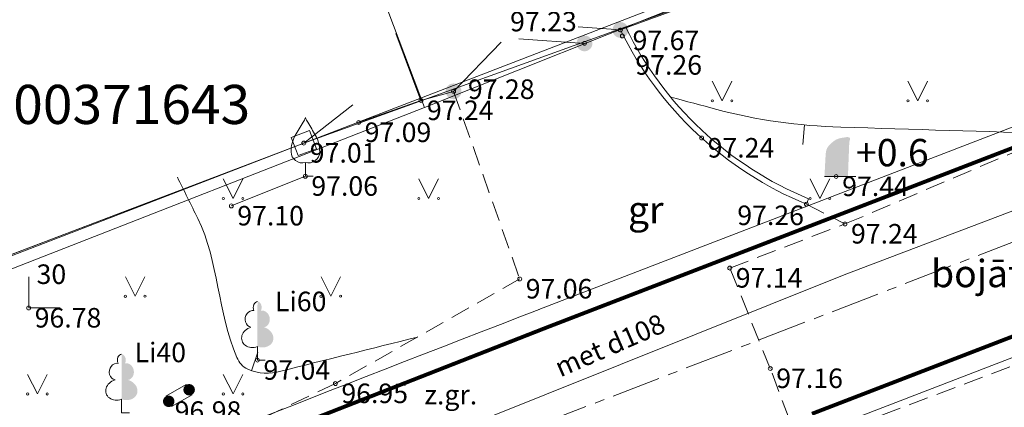
# Model space of a CAD drawing. Units: metres. Extents: x 655498 to 657270, y 197334 to 199107.
# Drawn here: x 656040 to 656065, y 198805 to 198815 of the extents above; entities that cross this region are included whole.
import ezdxf
from ezdxf.enums import TextEntityAlignment as Align

# ---------------------------------------------------------------- set-up
doc = ezdxf.new("R2010")
doc.units = ezdxf.units.M
doc.header["$MEASUREMENT"] = 0
doc.linetypes.add('ADTI_2', pattern=[0.75, 0.5, -0.25])
doc.linetypes.add('CENTER', pattern=[2, 1.25, -0.25, 0.25, -0.25])
doc.layers.add('0_borti', color=7, linetype='Continuous', lineweight=0)
doc.layers.add('ROBZ_PROJ_####_####_#', color=4, linetype='ADTI_1', lineweight=20)
for name, color, linetype, lineweight, true_color in [('APGR_SARK_####_####_#', 1, 'Continuous', 20, 0xff0000), ('BUVE_BDET_####_####_#', 7, 'Continuous', 9, 0x009696), ('BUVE_ELEM_####_####_#', 7, 'Continuous', 9, 0x000000), ('CELI_CMAL_####_####_#', 7, 'ADTI_2', 9, 0xd200d2), ('CELI_CSEG_####_TKST_#', 7, 'Continuous', 9, 0xd200d2), ('GAZE_ELEM_####_TKST_#', 1, 'Continuous', 9, 0xff0000), ('GAZE_VADP_ZSPD_####_#', 1, 'GAZE_VADP_ZSPD', 9, 0xff0000), ('GAZE_VADP_ZSPD_TKST_#', 1, 'Continuous', 9, 0xff0000), ('NORB_ELEM_####_####_#', 7, 'Continuous', 9, 0xe1e100), ('NORB_ZOGS_BARJ_####_#', 7, 'Continuous', 9, 0xe1e100), ('NORB_ZOGS_SBST_####_#', 7, 'NORB_ZOGS_SBST', 9, 0xe1e100), ('NORB_ZOGS_ZMET_####_#', 7, 'NORB_ZOGS_ZMET', 9, 0xe1e100), ('NORB_ZOGS_ZSTP_####_#', 7, 'NORB_ZOGS_ZSTP', 9, 0xe1e100), ('RAMI_UZMR_####_####_#', 7, 'RAMI_UZMR', 9, 0xa500a5), ('RELJ_AATZ_####_TKST_#', 7, 'Continuous', 9, 0x000000), ('RELJ_ELEM_####_####_#', 7, 'Continuous', 20, 0x000000), ('RELJ_HORZ_PAMT_####_#', 7, 'Continuous', 9, 0xd27000), ('ROBZ_UZMR_####_####_#', 4, 'Continuous', 20, 0x00ffff), ('ROBZ_UZMR_####_TKST_#', 4, 'Continuous', 20, 0x00ffff), ('TERT_DIAM_####_TKST_#', 7, 'Continuous', 9, 0x00e100), ('TERT_ELEM_####_####_#', 7, 'Continuous', 9, 0xffffff), ('TERT_IZMT_####_TKST_#', 7, 'Continuous', 9, 0x000000), ('TERT_KRND_####_####_#', 7, 'TERT_KRND', 9, 0x00f000)]:
    doc.layers.add(name, color=color, linetype=linetype, lineweight=lineweight, true_color=true_color)
doc.styles.add('Tahoma_05_LB', font='tahoma.ttf', dxfattribs={"height": 0.5})
doc.styles.add('Tahoma_05_LT', font='tahoma.ttf', dxfattribs={"height": 0.5})
doc.styles.add('Tahoma_07_CC', font='tahoma.ttf', dxfattribs={"height": 0.7})
doc.styles.add('Tahoma_1_LB', font='tahoma.ttf', dxfattribs={"height": 1})
doc.linetypes.add('ADTI_1', pattern='A,0,-0.05,[108,_LV_TOPO_2012.shx,S=0.1,R=0,X=0,Y=0],-0.6', length=0.65)
doc.linetypes.add('GAZE_VADP_ZSPD', pattern='A,1.6,-0.4,1.6,-0.4,1.6,-0.4,[123,_LV_TOPO_2012.shx,S=0,R=0,X=0,Y=0],-0.4,1.6,-0.4,1.6,-0.4', length=10.4)
doc.linetypes.add('NORB_ZOGS_SBST', pattern='A,1.5,[147,_LV_TOPO_2012.shx,S=0,R=0,X=0,Y=0],1.5,-0.25,[128,_LV_TOPO_2012.shx,S=0,R=0,X=0,Y=0],-0.25,1.5,[147,_LV_TOPO_2012.shx,S=0,R=180,X=0,Y=0],1.5,-0.25,[128,_LV_TOPO_2012.shx,S=0,R=0,X=0,Y=0],-0.25', length=7)
doc.linetypes.add('NORB_ZOGS_ZMET', pattern='A,1.55,[108,_LV_TOPO_2012.shx,S=0.4,R=0,X=0,Y=0],1.55', length=3.1)
doc.linetypes.add('NORB_ZOGS_ZSTP', pattern='A,1.45,[147,_LV_TOPO_2012.shx,S=0,R=0,X=0,Y=0],2.9,[147,_LV_TOPO_2012.shx,S=0,R=180,X=0,Y=0],1.45', length=5.8)
doc.linetypes.add('RAMI_UZMR', pattern='A,2.5,-2.5,2.5,-2.5,[38,dgnlstyle.shx,S=0.032762,R=0,X=0,Y=0],-2.5', length=12.5)
doc.linetypes.add('TERT_KRND', pattern='A,0,-0.2,[103,_LV_TOPO_2012.shx,S=0.4,R=0,X=0,Y=0],-1.25,[108,_LV_TOPO_2012.shx,S=0.15,R=0,X=0,Y=0],-1.05', length=2.5)

# ---------------------------------------------------------------- blocks, each defined once
blk = doc.blocks.new('PKT')
at = {"layer": 'RELJ_ELEM_####_####_#', "color": 18, "linetype": 'Continuous', "lineweight": 20, "ltscale": 0.7, "true_color": 0x000000}
blk.add_circle((0, 0), 0.05, dxfattribs=at)
blk = doc.blocks.new('LAPUKO')
at = {"layer": 'TERT_ELEM_####_####_#', "linetype": 'Continuous', "lineweight": 9, "ltscale": 0.7, "true_color": 0x00e100}
h = blk.add_hatch(color=92, dxfattribs=at)
edge = h.paths.add_edge_path()
edge.add_line((0, 1.5), (0, 0.347))
edge.add_ellipse((0.09, 0.593), major_axis=(-0.307, 0.095), ratio=0.814445, start_angle=87.7296, end_angle=270)
edge.add_ellipse((0.128, 1.055), major_axis=(0.039, -0.212), ratio=0.861323, start_angle=0, end_angle=180)
edge.add_line((0.09, 1.268), (0.089, 1.269))
edge.add_ellipse((0, 1.35), major_axis=(0, -0.15), ratio=0.707107, start_angle=57.0494, end_angle=179.7836)
at = {"layer": 'TERT_ELEM_####_####_#', "color": 92, "linetype": 'Continuous', "lineweight": 9, "ltscale": 0.7, "true_color": 0x00e100}
for p, q in [((0, 0.347), (0, 0)), ((0, 0), (0.2, 0))]:
    blk.add_line(p, q, dxfattribs=at)
at = {"layer": 'TERT_ELEM_####_####_#', "color": 92, "linetype": 'Continuous', "lineweight": 9, "ltscale": 0.7, "true_color": 0x00e100, "extrusion": (0, 0, -1)}
for centre, major_axis, ratio, start_param, end_param in [((-0.128, 1.055), (-0.039, -0.212), 0.861323, 0, 3.141593), ((0, 1.35), (0, -0.15), 0.707107, 0.995701, 3.137816)]:
    blk.add_ellipse(centre, major_axis=major_axis, ratio=ratio, start_param=start_param, end_param=end_param, dxfattribs=at)
at = {"layer": 'TERT_ELEM_####_####_#', "color": 92, "linetype": 'Continuous', "lineweight": 9, "ltscale": 0.7, "true_color": 0x00e100}
blk.add_ellipse((-0.09, 0.593), major_axis=(0.307, 0.095), ratio=0.814445, start_param=1.570796, end_param=4.752015, dxfattribs=at)
blk = doc.blocks.new('IZCIRT')
at = {"layer": 'TERT_ELEM_####_####_#', "color": 92, "linetype": 'Continuous', "lineweight": 9, "ltscale": 0.7, "true_color": 0x00e100}
blk.add_lwpolyline([(0, 0.8), (0, 0), (0.8, 0)], dxfattribs=at)
blk = doc.blocks.new('AUGLU')
at = {"layer": 'TERT_ELEM_####_####_#', "color": 92, "linetype": 'Continuous', "lineweight": 9, "ltscale": 0.7, "true_color": 0x00e100}
for p, q in [((0, 0.352), (0, 0)), ((0, 0), (0.2, 0))]:
    blk.add_line(p, q, dxfattribs=at)
at = {"layer": 'TERT_ELEM_####_####_#', "color": 92, "linetype": 'Continuous', "lineweight": 9, "ltscale": 0.7, "true_color": 0x00e100, "flags": 128}
for points in [[(0, 1.5, -0.075753), (-0.06, 1.382, 0.00657), (-0.26, 1.046, 0.123479), (-0.366, 0.626, 0.488836), (0, 0.352)], [(0, 1.5, 0.075753), (0.06, 1.382, -0.00657), (0.26, 1.046, -0.123479), (0.366, 0.626, -0.488836), (0, 0.352)]]:
    blk.add_lwpolyline(points, format="xyb", dxfattribs=at)
blk = doc.blocks.new('ZBST')
at = {"layer": 'NORB_ELEM_####_####_#', "color": 52, "linetype": 'Continuous', "lineweight": 9, "ltscale": 0.7, "true_color": 0xe1e100}
for p, q in [((-0.25, -0.25), (-0.25, 0.25)), ((-0.25, 0.25), (0.25, 0.25)), ((0.25, -0.25), (0.25, 0.25)), ((-0.25, -0.25), (0.25, -0.25))]:
    blk.add_line(p, q, dxfattribs=at)
blk.add_circle((0, 0), 0.0504, dxfattribs=at)
blk = doc.blocks.new('ZMST')
at = {"layer": 'NORB_ELEM_####_####_#', "linetype": 'Continuous', "lineweight": 9, "ltscale": 0.7, "true_color": 0xe1e100}
h = blk.add_hatch(color=52, dxfattribs=at)
edge = h.paths.add_edge_path()
edge.add_arc((0, 0), 0.202, 0, 360)
blk = doc.blocks.new('AKMENS')
at = {"layer": 'TERT_ELEM_####_####_#', "linetype": 'Continuous', "lineweight": 20, "ltscale": 0.7, "true_color": 0x000000}
h = blk.add_hatch(color=18, dxfattribs=at)
edge = h.paths.add_edge_path()
edge.add_line((0.3, 0), (0.334, 0.865))
edge.add_line((0.334, 0.865), (0.338, 0.896))
edge.add_spline(control_points=[(0.338, 0.896), (0.338, 0.9), (0.34, 0.903), (0.341, 0.907), (0.347, 0.928), (0.352, 0.948), (0.356, 0.969), (0.359, 0.984), (0.341, 1), (0.326, 1.004), (0.286, 1.014), (0.244, 1.004), (0.204, 0.998), (0.169, 0.993), (0.134, 0.988), (0.1, 0.98), (0.063, 0.971), (0.028, 0.959), (-0.006, 0.941), (-0.029, 0.928), (-0.05, 0.913), (-0.071, 0.897), (-0.097, 0.877), (-0.122, 0.856), (-0.146, 0.833), (-0.177, 0.804), (-0.205, 0.773), (-0.226, 0.735), (-0.242, 0.707), (-0.252, 0.677), (-0.257, 0.646)], knot_values=[0, 0, 0, 0, 0.013261, 0.013261, 0.013261, 0.087454, 0.087454, 0.087454, 0.141071, 0.141071, 0.141071, 0.283141, 0.283141, 0.283141, 0.405903, 0.405903, 0.405903, 0.537272, 0.537272, 0.537272, 0.628566, 0.628566, 0.628566, 0.743243, 0.743243, 0.743243, 0.890384, 0.890384, 0.890384, 1, 1, 1, 1], degree=3, periodic=0)
edge.add_line((-0.257, 0.646), (-0.269, 0.572))
edge.add_line((-0.269, 0.572), (-0.269, 0.573))
edge.add_line((-0.269, 0.573), (-0.3, 0))
edge.add_line((-0.3, 0), (0, 0))
edge.add_line((0, 0), (0.3, 0))
at = {"layer": 'TERT_ELEM_####_####_#', "color": 18, "linetype": 'Continuous', "lineweight": 20, "ltscale": 0.7, "true_color": 0x000000}
for q in [(-0.3, 0), (0.5, 0)]:
    blk.add_line((0.3, 0), q, dxfattribs=at)
blk = doc.blocks.new('MAURS_1')
at = {"layer": 'TERT_ELEM_####_####_#', "color": 92, "linetype": 'Continuous', "lineweight": 9, "ltscale": 0.7, "true_color": 0x00e100}
for p, q in [((-0.25, 0.5), (0, 0)), ((0, 0), (0.25, 0.5))]:
    blk.add_line(p, q, dxfattribs=at)
for centre, radius in [((-0.25, 0), 0.028), ((0.25, 0), 0.0263)]:
    blk.add_circle(centre, radius, dxfattribs=at)
blk = doc.blocks.new('METCAU')
at = {"layer": 'BUVE_ELEM_####_####_#', "linetype": 'Continuous', "lineweight": 20, "ltscale": 0.7, "true_color": 0x000000}
h = blk.add_hatch(color=18, dxfattribs=at)
edge = h.paths.add_edge_path()
edge.add_arc((0, 0), 0.148, 0, 360)

msp = doc.modelspace()

# ---------------------------------------------------------------- linework, layer by layer
at = {"layer": '0_borti', "lineweight": 9}
for points in [[(656129.25061, 198837.82067, -0.02639482), (656110.25623, 198829.31703), (656052.81957, 198807.16126)], [(656132.20561, 198833.15562, -0.02701357), (656112.23565, 198824.18557), (656059.97584, 198804.02673)], [(656052.8205, 198807.16162, 0.00840862), (656021.56426, 198794.49693, -0.42428872), (656011.63209, 198798.70494, -0.42428872)]]:
    msp.add_lwpolyline(points, format="xyb", dxfattribs=at)
at = {"layer": '0_borti', "lineweight": 9, "const_width": 0.1}
for points in [[(656129.47871, 198837.37572, -0.02639482), (656110.43618, 198828.85054), (656052.99952, 198806.69477)], [(656138.63512, 198831.59171, 0.4047044), (656131.97642, 198833.6, -0.02701357), (656112.05571, 198824.65207), (656059.79589, 198804.49323)], [(656053.00045, 198806.69513, 0.00840862), (656021.75979, 198794.03675, -0.42428872), (656011.16548, 198798.52529)]]:
    msp.add_lwpolyline(points, format="xyb", dxfattribs=at)
at = {"layer": '0_borti', "color": 6, "linetype": 'CENTER', "lineweight": 9}
msp.add_lwpolyline([(656134.25593, 198835.62724), (656027.92451, 198794.61067)], dxfattribs=at)
at = {"layer": 'APGR_SARK_####_####_#', "lineweight": 9}
msp.add_lwpolyline([(656121.09128, 198840.07403), (656031.07965, 198805.35271), (656012.45079, 198798.33314)], dxfattribs=at)
at = {"layer": 'BUVE_BDET_####_####_#', "lineweight": 9}
for p, q in [((656059.655, 198809.856), (656059.712, 198809.99475)), ((656043.28219, 198804.94358), (656043.80453, 198805.23882)), ((656043.42981, 198804.68242), (656043.95215, 198804.97765))]:
    msp.add_line(p, q, dxfattribs=at)
for radius in [9.16578, 9.01578]:
    msp.add_arc((656063.13812, 198818.33417), radius, 206.028934, 247.665485, dxfattribs=at)
at = {"layer": 'CELI_CMAL_####_####_#', "lineweight": 9}
for points in [[(656059.479, 198803.661), (656058.731, 198805.652), (656057.696, 198808.221), (656060.641, 198809.349), (656068.986, 198812.898)], [(656059.479, 198803.661), (656071.238, 198808.109), (656082.842, 198813.011)], [(656050.637, 198812.742), (656052.328, 198807.942), (656047.617, 198805.267), (656035.668, 198799.564)], [(656059.655, 198809.856), (656060.641, 198809.349)]]:
    msp.add_lwpolyline(points, dxfattribs=at)
at = {"layer": 'GAZE_VADP_ZSPD_####_#', "lineweight": 9}
for points in [[(656060.62228, 198808.04855), (656070.56272, 198811.8253), (656084.14455, 198817.27657), (656108.47318, 198827.59657), (656137.348, 198840.544)], [(656051.07964, 198804.21846), (656060.62228, 198808.04855)]]:
    msp.add_lwpolyline(points, dxfattribs=at)
at = {"layer": 'NORB_ZOGS_BARJ_####_#', "lineweight": 9}
for p, q in [((656054.902, 198814.312), (656053.82275, 198814.38982)), ((656053.983, 198813.969), (656052.30234, 198814.08354)), ((656050.637, 198812.742), (656051.85336, 198814.00186)), ((656046.809, 198811.419), (656048.05936, 198812.39261))]:
    msp.add_line(p, q, dxfattribs=at)
at = {"layer": 'NORB_ZOGS_SBST_####_#', "lineweight": 9}
for points in [[(656048.211, 198811.945), (656049.803, 198812.507), (656049.15933, 198814.21977)], [(656025.025, 198803.038), (656031.183, 198805.466), (656046.809, 198811.419)]]:
    msp.add_lwpolyline(points, dxfattribs=at)
at = {"layer": 'NORB_ZOGS_ZMET_####_#', "lineweight": 9}
msp.add_lwpolyline([(656049.803, 198812.507), (656050.637, 198812.742)], dxfattribs=at)
at = {"layer": 'NORB_ZOGS_ZSTP_####_#', "lineweight": 9}
msp.add_lwpolyline([(656054.902, 198814.312), (656068.502, 198819.264)], dxfattribs=at)
at = {"layer": 'RAMI_UZMR_####_####_#', "lineweight": 9, "flags": 128}
msp.add_lwpolyline([(655879.55797, 198745.25155), (655890.923, 198749.812), (655903.974, 198755.309), (655914.175, 198759.159), (655923.335, 198763.087), (655942.516, 198770.451), (655960.097, 198780.364), (655974.578, 198783.445), (655992.594, 198790.033), (656005.74828, 198795.74991), (656005.59203, 198797.21943), (656011.224, 198800.128), (656031.183, 198805.466), (656046.809, 198811.419), (656068.502, 198819.264), (656094.881, 198830.031), (656114.13, 198837.198), (656131.699, 198846.309), (656141.742, 198849.502), (656169.46979, 198867.92075), (656200.49878, 198889.60312), (656191.63335, 198917.50126), (656185.05144, 198939.45242), (656181.276, 198950.515), (656181.66116, 198951.39745), (656165.82171, 199004.61586), (656164.817, 199005.415), (656165.291, 199007.894), (656170.068, 199023.74), (656171.622, 199031.78), (656174.38623, 199047.31591), (656179.53534, 199073.07493), (656176.85724, 199073.7805), (656176.54382, 199082.91935), (656178.15571, 199091.20704), (656180.68549, 199098.74435), (656191.78966, 199096.14605), (656207.99817, 199092.56218), (656207.4161, 199084.63289), (656206.89159, 199076.35), (656205.46519, 199070.00144), (656198.58, 199055.254), (656194.90649, 199055.30959), (656185.18817, 199036.90071), (656180.24334, 199018.42141), (656181.31794, 199008.52099), (656189.44458, 198972.16997), (656195.78862, 198948.95886), (656197.40052, 198942.7767), (656209.94028, 198898.83237), (656212.98497, 198902.19224), (656220.818, 198895.338), (656220.158, 198889.01), (656218.03554, 198876.66686), (656217.493, 198875.401), (656216.304, 198873.13), (656206.76966, 198871.32062), (656198.69899, 198871.791), (656197.99111, 198873.77792), (656189.10597, 198868.74752), (656147.48704, 198839.51568), (656148.528, 198836.198), (656141.231, 198828.042), (656137.40218, 198827.3791), (656136.84836, 198828.80563), (656125.566, 198824.882), (656107.03362, 198817.19868), (656075.71359, 198804.71116), (656055.787, 198795.738), (656022.791, 198785.268), (655991.09673, 198771.99826), (655989.473, 198769.757), (655968.70875, 198761.69519), (655965.771, 198759.918), (655948.433, 198754.335), (655931.47464, 198749.10285), (655931.55397, 198747.95189), (655913.234, 198739.957)], dxfattribs=at)
at = {"layer": 'RELJ_HORZ_PAMT_####_#', "lineweight": 9, "ltscale": 0.7}
for p, q in [((656059.56271, 198811.38421), (656059.60922, 198811.88205)), ((656045.63694, 198806.06692), (656045.47583, 198805.59359))]:
    msp.add_line(p, q, dxfattribs=at)
for points, knots in [([(656056.18524, 198812.59473), (656056.57741, 198812.48996), (656056.96957, 198812.38519), (656057.36174, 198812.28042), (656058.39276, 198812.00498), (656059.46408, 198811.85727), (656060.53078, 198811.82544), (656062.37883, 198811.77028), (656064.22689, 198811.71513), (656066.07494, 198811.65997)], [0, 0, 0, 0, 0.12219246, 0.12219246, 0.12219246, 0.44344063, 0.44344063, 0.44344063, 1, 1, 1, 1]), ([(656043.57779, 198810.54833), (656043.75156, 198810.19599), (656043.92533, 198809.84365), (656044.0991, 198809.4913), (656044.64387, 198808.38671), (656044.59446, 198807.09579), (656045.10016, 198805.93462), (656045.15593, 198805.80659), (656045.24224, 198805.69483), (656045.37495, 198805.63382), (656045.65073, 198805.50704), (656045.94632, 198805.51487), (656046.22012, 198805.58332), (656047.38387, 198805.87429), (656048.54761, 198806.16525), (656049.71136, 198806.45622)], [0, 0, 0, 0, 0.12117638, 0.12117638, 0.12117638, 0.50106221, 0.50106221, 0.50106221, 0.54295044, 0.54295044, 0.54295044, 0.63000154, 0.63000154, 0.63000154, 1, 1, 1, 1])]:
    msp.add_open_spline(points, degree=3, knots=knots, dxfattribs=at)
at = {"layer": 'ROBZ_PROJ_####_####_#', "linetype": 'Continuous', "lineweight": 9}
for p, q in [((656049.898, 198812.329), (656068.368, 198819.713)), ((656031.209, 198805.016), (656049.898, 198812.329))]:
    msp.add_line(p, q, dxfattribs=at)
at = {"layer": 'ROBZ_UZMR_####_####_#', "lineweight": 9}
for p, q in [((656068.368, 198819.713), (656049.898, 198812.329)), ((656048.2415, 198816.70645), (656049.898, 198812.329)), ((656049.898, 198812.329), (656031.209, 198805.016))]:
    msp.add_line(p, q, dxfattribs=at)
at = {"layer": 'TERT_KRND_####_####_#', "lineweight": 9}
msp.add_lwpolyline([(656044.956, 198809.811), (656046.849, 198810.57)], dxfattribs=at)

# ---------------------------------------------------------------- block references
at = {"layer": 'BUVE_ELEM_####_####_#', "color": 18, "linetype": 'Continuous', "lineweight": 9, "ltscale": 0.7, "true_color": 0x000000}
for p in [(656043.87834, 198805.10824), (656043.356, 198804.813)]:
    msp.add_blockref('METCAU', p, dxfattribs=at)
at = {"layer": 'NORB_ELEM_####_####_#', "color": 52, "linetype": 'Continuous', "lineweight": 9, "ltscale": 0.7, "true_color": 0xe1e100}
for p in [(656054.902, 198814.312), (656053.983, 198813.969), (656050.637, 198812.742)]:
    msp.add_blockref('ZMST', p, dxfattribs=at)
at = {"layer": 'NORB_ELEM_####_####_#', "color": 52, "linetype": 'Continuous', "lineweight": 9, "ltscale": 0.7, "true_color": 0xe1e100, "rotation": 20.56500188349567}
msp.add_blockref('ZBST', (656046.809, 198811.419), dxfattribs=at)
at = {"layer": 'RELJ_ELEM_####_####_#', "color": 18, "linetype": 'Continuous', "lineweight": 9, "ltscale": 0.7, "true_color": 0x000000}
for p in [(656054.902, 198814.312), (656054.952, 198814.158), (656053.983, 198813.969), (656050.637, 198812.742), (656049.803, 198812.507), (656048.211, 198811.945), (656056.977, 198811.548), (656046.809, 198811.419), (656046.849, 198810.57), (656060.416, 198810.563), (656044.956, 198809.811), (656059.655, 198809.856), (656060.641, 198809.349), (656057.696, 198808.221), (656052.328, 198807.942), (656039.778, 198807.2), (656045.625, 198805.865), (656058.731, 198805.652), (656047.617, 198805.267), (656043.356, 198804.813)]:
    msp.add_blockref('PKT', p, dxfattribs=at)
at = {"layer": 'TERT_ELEM_####_####_#', "color": 92, "linetype": 'Continuous', "lineweight": 9, "ltscale": 0.7, "true_color": 0x00e100}
for name, p in [('MAURS_1', (656057.5, 198812.5)), ('MAURS_1', (656062.5, 198812.5)), ('AUGLU', (656046.849, 198810.57)), ('MAURS_1', (656045, 198810)), ('MAURS_1', (656050, 198810)), ('MAURS_1', (656060, 198810)), ('IZCIRT', (656039.778, 198807.2)), ('MAURS_1', (656042.5, 198807.5)), ('MAURS_1', (656047.5, 198807.5)), ('LAPUKO', (656045.625, 198805.865)), ('LAPUKO', (656042.152, 198804.517)), ('MAURS_1', (656040, 198805)), ('MAURS_1', (656045, 198805))]:
    msp.add_blockref(name, p, dxfattribs=at)
at = {"layer": 'TERT_ELEM_####_####_#', "color": 18, "linetype": 'Continuous', "lineweight": 9, "ltscale": 0.7, "true_color": 0x000000}
msp.add_blockref('AKMENS', (656060.416, 198810.563), dxfattribs=at)

# ---------------------------------------------------------------- texts
at = {"layer": 'CELI_CSEG_####_TKST_#', "lineweight": 9, "style": 'Tahoma_07_CC'}
for s, p in [('gr', (656055.54867, 198809.71145)), ('bojāts a', (656064.60424, 198808.08149))]:
    msp.add_text(s, height=0.7, dxfattribs=at).set_placement(p, align=Align.MIDDLE_CENTER)
at = {"layer": 'GAZE_ELEM_####_TKST_#', "lineweight": 9, "style": 'Tahoma_05_LB'}
msp.add_text('z.gr.', height=0.5, dxfattribs=at).set_placement((656049.88808, 198804.73224))
at = {"layer": 'GAZE_VADP_ZSPD_TKST_#', "lineweight": 9, "style": 'Tahoma_05_LB'}
msp.add_text('met d108', height=0.5, rotation=23.537517, dxfattribs=at).set_placement((656054.72981, 198806.01524), align=Align.CENTER)
at = {"layer": 'RELJ_AATZ_####_TKST_#', "lineweight": 9, "style": 'Tahoma_05_LT'}
for s, p in [(' 97.23', (656051.92849, 198814.77706)), (' 97.67', (656055.05853, 198814.29509)), (' 97.26', (656055.13028, 198813.66779)), (' 97.28', (656050.85006, 198813.04663)), (' 97.24', (656049.803, 198812.507)), (' 97.09', (656048.211, 198811.945)), (' 97.24', (656056.977, 198811.548)), (' 97.01', (656046.809, 198811.419)), (' 97.06', (656046.849, 198810.57)), (' 97.44', (656060.416, 198810.563)), (' 97.10', (656044.956, 198809.811)), (' 97.26', (656057.73539, 198809.82041)), (' 97.24', (656060.641, 198809.349)), (' 97.14', (656057.696, 198808.221)), (' 97.06', (656052.328, 198807.942)), (' 96.78', (656039.778, 198807.2)), (' 97.04', (656045.625, 198805.865)), (' 97.16', (656058.731, 198805.652)), (' 96.95', (656047.617, 198805.267)), (' 96.98', (656043.356, 198804.813))]:
    msp.add_text(s, height=0.5, dxfattribs=at).set_placement(p, align=Align.TOP_LEFT)
at = {"layer": 'ROBZ_UZMR_####_TKST_#', "lineweight": 9, "style": 'Tahoma_1_LB'}
msp.add_text('05000371643', height=1, dxfattribs=at).set_placement((656037.11053, 198811.9071))
at = {"layer": 'TERT_DIAM_####_TKST_#', "lineweight": 9, "style": 'Tahoma_05_LB'}
for s, p in [('30', (656039.979, 198807.81433)), ('Li60', (656046.07275, 198807.11754)), ('Li40', (656042.48347, 198805.81329))]:
    msp.add_text(s, height=0.5, dxfattribs=at).set_placement(p)
at = {"layer": 'TERT_IZMT_####_TKST_#', "lineweight": 9, "style": 'Tahoma_07_CC'}
msp.add_text('+0.6', height=0.7, dxfattribs=at).set_placement((656061.85142, 198811.17412), align=Align.MIDDLE_CENTER)

doc.saveas('drawing.dxf')
